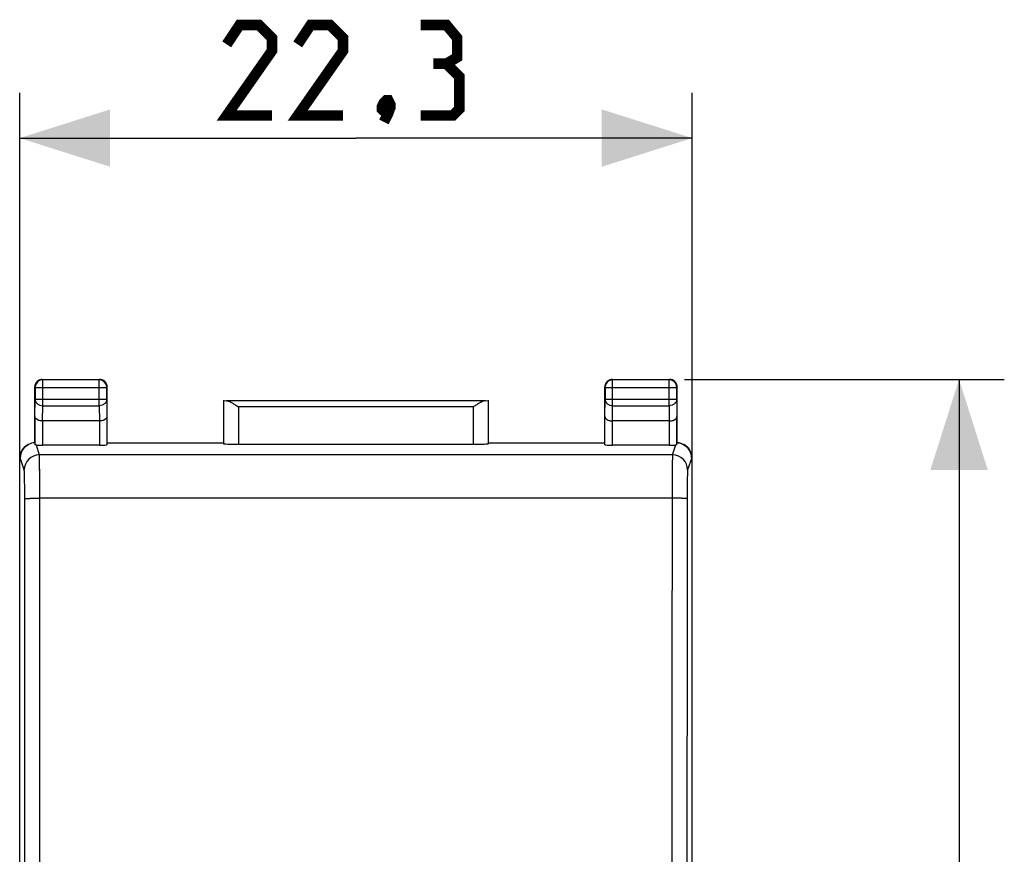
# Model space of a CAD drawing. Units: millimetres. Extents: x -70.9 to 21.1, y -24.5 to 46.4.
# Drawn here: x -11.6 to 21.1, y 8.8 to 36.4 of the extents above; entities that cross this region are included whole.
import ezdxf

# ---------------------------------------------------------------- set-up
doc = ezdxf.new("R2010")
doc.units = ezdxf.units.MM
doc.header["$LTSCALE"] = 19.36
doc.layers.get('0').update_dxf_attribs({"linetype": 'CONTINUOUS'})
for name, color, linetype in [('ASSI', 7, 'CONTINUOUS'), ('DRAFT', 7, 'CONTINUOUS'), ('RACCORDO', 7, 'CONTINUOUS')]:
    doc.layers.add(name, color=color, linetype=linetype)
doc.styles.get("Standard").update_dxf_attribs({"font": 'txt', "width": 0.8})
doc.dimstyles.new('DIMSTYLE_1', dxfattribs={"dimtxt": 3, "dimasz": 3, "dimexe": 1.5, "dimexo": 0.5, "dimgap": 0.75, "dimtad": 1, "dimtxsty": 'STANDARD', "dimblk": '_FILLED', "dimblk1": '_FILLED', "dimblk2": '_FILLED', "dimcen": 0.09, "dimazin": 2, "dimtfac": 1, "dimtofl": 0, "dimtmove": 0, "dimatfit": 3, "dimldrblk": '_FILLED', "dimfxl": 1, "dimtolj": 1, "dimarcsym": 0})

# ---------------------------------------------------------------- blocks, each defined once
blk = doc.blocks.new('_FILLED')
at = {"color": 0, "linetype": 'BYBLOCK'}
blk.add_solid([(0, 0), (-1, 0.317), (-1, -0.317)], dxfattribs=at)
blk = doc.blocks.new('*D2')
at = {"color": 7, "linetype": 'CONTINUOUS'}
for p, q in [((-11.575, 18.172), (-11.575, 34)), ((10.725, 18.172), (10.725, 34)), ((-11.575, 32.5), (-0.425, 32.5)), ((10.725, 32.5), (-0.425, 32.5))]:
    blk.add_line(p, q, dxfattribs=at)
at = {"color": 7, "linetype": 'CONTINUOUS', "xscale": 3, "yscale": 3, "zscale": 3, "rotation": 180}
blk.add_blockref('_FILLED', (-11.575, 32.5), dxfattribs=at)
at = {"color": 7, "linetype": 'CONTINUOUS', "xscale": 3, "yscale": 3, "zscale": 3}
blk.add_blockref('_FILLED', (10.725, 32.5), dxfattribs=at)
at = {"color": 7, "linetype": 'CONTINUOUS', "insert": (-0.425, 36.25), "char_height": 3, "width": 12.85714, "attachment_point": 2, "line_spacing_factor": 0.9}
blk.add_mtext('{\\ftxt;\\W0.0001;\\H0.0001;\\~}{\\ftxt;\\W2.8571428571;\\H3.0; }{\\ftxt;\\W0.0001;\\H0.0001;\\~}', dxfattribs=at)
blk = doc.blocks.new('*D3')
at = {"color": 7, "linetype": 'CONTINUOUS'}
for p, q in [((10.475, 24.5), (21.075, 24.5)), ((19.575, 24.5), (19.575, 0)), ((19.575, -24.5), (19.575, 0)), ((10.475, -24.5), (21.075, -24.5))]:
    blk.add_line(p, q, dxfattribs=at)
at = {"color": 7, "linetype": 'CONTINUOUS', "xscale": 3, "yscale": 3, "zscale": 3}
for p, rotation in [((19.575, 24.5), 90), ((19.575, -24.5), 270)]:
    blk.add_blockref('_FILLED', p, dxfattribs=dict(at, rotation=rotation))
at = {"color": 7, "linetype": 'CONTINUOUS', "insert": (15.825, 0), "char_height": 3, "width": 7.07143, "attachment_point": 2, "rotation": 90, "line_spacing_factor": 0.9}
blk.add_mtext('{\\ftxt;\\W0.0001;\\H0.0001;\\~}{\\ftxt;\\W1.5714285714;\\H3.0; }{\\ftxt;\\W0.0001;\\H0.0001;\\~}', dxfattribs=at)

msp = doc.modelspace()

# ---------------------------------------------------------------- linework, layer by layer
at = {"color": 7, "linetype": 'CONTINUOUS', "const_width": 0.35}
for points in [[(-3.211, 33.25), (-4.711, 33.25), (-3.211, 35.393), (-3.211, 35.821), (-3.639, 36.25), (-4.282, 36.25), (-4.711, 35.607)], [(-0.854, 33.25), (-2.354, 33.25), (-0.854, 35.393), (-0.854, 35.821), (-1.282, 36.25), (-1.925, 36.25), (-2.354, 35.607)], [(2.575, 34.964), (2.932, 35.179), (2.932, 35.821), (2.575, 36.25), (1.718, 36.25)], [(1.718, 33.25), (2.789, 33.25), (3.004, 33.464), (3.004, 34.536), (2.575, 34.964), (2.146, 34.964)], [(0.646, 33.75), (0.718, 33.607), (0.718, 33.536), (0.575, 33.393), (0.504, 33.393), (0.432, 33.464), (0.432, 33.536), (0.504, 33.679), (0.575, 33.75), (0.646, 33.75)], [(0.718, 33.536), (0.646, 33.321), (0.504, 33.036)]]:
    msp.add_lwpolyline(points, dxfattribs=at)
at = {"layer": 'ASSI', "color": 250, "linetype": 'CONTINUOUS'}
for p, q in [((-10.825, 24.5), (-10.812, 24.487)), ((-8.925, 24.5), (-8.938, 24.487)), ((8.075, 24.5), (8.088, 24.487)), ((9.975, 24.5), (9.962, 24.487)), ((-11.075, 24.25), (-11.062, 24.237)), ((-11.062, 24.237), (-8.688, 24.237)), ((-10.812, 24.487), (-10.813, 24.487)), ((-10.812, 23.628), (-10.812, 24.487)), ((-8.938, 23.628), (-8.938, 24.487)), ((-8.675, 24.25), (-8.688, 24.237)), ((7.825, 24.25), (7.838, 24.237)), ((7.838, 24.237), (10.212, 24.237)), ((8.088, 23.628), (8.088, 24.487)), ((9.962, 23.628), (9.962, 24.487)), ((10.225, 24.25), (10.212, 24.237)), ((-11.068, 23.267), (-11.062, 23.844)), ((-11.062, 23.844), (-8.688, 23.844)), ((-8.688, 23.844), (-8.682, 23.267)), ((7.832, 23.267), (7.838, 23.844)), ((7.838, 23.844), (10.212, 23.844)), ((10.212, 23.844), (10.218, 23.267)), ((-10.817, 23.123), (-10.812, 23.628)), ((-10.812, 23.628), (-8.938, 23.628)), ((-8.938, 23.628), (-8.933, 23.123)), ((-4.322, 23.595), (-4.322, 22.348)), ((3.472, 23.595), (-4.322, 23.595)), ((3.472, 22.348), (3.472, 23.595)), ((8.083, 23.123), (8.088, 23.628)), ((8.088, 23.628), (9.962, 23.628)), ((9.962, 23.628), (9.967, 23.123)), ((-10.818, 23.123), (-10.818, 22.321)), ((-8.932, 23.123), (-8.932, 22.321)), ((8.082, 22.321), (8.082, 23.123)), ((9.968, 22.321), (9.968, 23.123)), ((-11.034, 22.328), (-10.924, 21.999)), ((10.074, 21.999), (10.184, 22.328)), ((-11.558, 21.9), (-11.575, 21.891)), ((-11.424, 21.499), (-11.558, 21.9)), ((10.074, 21.999), (-10.924, 21.999)), ((10.708, 21.9), (10.574, 21.499)), ((10.725, 21.891), (10.708, 21.9)), ((10.058, 20.562), (-10.908, 20.562))]:
    msp.add_line(p, q, dxfattribs=at)
at = {"layer": 'ASSI', "color": 7, "linetype": 'CONTINUOUS'}
for p, q in [((-10.825, 24.5), (-8.925, 24.5)), ((8.075, 24.5), (9.975, 24.5)), ((-11.075, 22.4), (-11.075, 24.25)), ((-11.062, 24.237), (-11.062, 23.844)), ((-8.938, 24.487), (-10.812, 24.487)), ((-8.688, 23.844), (-8.688, 24.237)), ((-8.675, 22.4), (-8.675, 24.25)), ((7.825, 22.4), (7.825, 24.25)), ((7.838, 24.237), (7.838, 23.844)), ((9.962, 24.487), (8.088, 24.487)), ((10.212, 23.844), (10.212, 24.237)), ((10.225, 22.4), (10.225, 24.25)), ((-4.822, 23.797), (-4.822, 22.374)), ((3.871, 23.795), (-4.721, 23.795)), ((3.972, 22.374), (3.972, 23.797)), ((-11.068, 23.267), (-11.068, 22.333)), ((-8.682, 23.267), (-8.682, 22.334)), ((7.832, 22.334), (7.832, 23.267)), ((10.218, 22.333), (10.218, 23.267)), ((-8.933, 23.123), (-10.817, 23.123)), ((9.967, 23.123), (8.083, 23.123)), ((-8.932, 22.321), (-10.818, 22.321)), ((-8.675, 22.4), (-4.825, 22.4)), ((-4.322, 22.348), (3.472, 22.348)), ((3.975, 22.4), (7.825, 22.4)), ((9.968, 22.321), (8.082, 22.321)), ((-11.575, -21.891), (-11.575, 21.891)), ((10.725, -21.891), (10.725, 21.891))]:
    msp.add_line(p, q, dxfattribs=at)
for centre, radius, start, end in [((-10.825, 24.25), 0.25, 90.0061, 109.0802), ((-8.925, 24.248), 0.252, 70.9744, 89.9346), ((8.075, 24.249), 0.251, 98.2224, 114.5043), ((8.075, 24.25), 0.25, 90.0061, 98.1755), ((9.975, 24.248), 0.252, 70.9744, 89.9346), ((-10.812, 24.237), 0.25, 90.3357, 173.8255), ((-10.825, 24.25), 0.25, 109.0903, 155.4549), ((-8.938, 24.237), 0.25, 6.171, 89.9974), ((-8.925, 24.25), 0.25, 24.5451, 70.9097), ((-8.926, 24.25), 0.251, 8.2224, 24.5043), ((-8.925, 24.25), 0.25, 0.0061, 8.1755), ((8.077, 24.25), 0.252, 160.9744, 179.9346), ((8.088, 24.237), 0.25, 96.171, 179.9974), ((8.075, 24.25), 0.25, 114.5451, 160.9097), ((9.962, 24.237), 0.25, 0.0023, 89.9977), ((9.975, 24.25), 0.25, 19.0904, 70.9096), ((9.975, 24.25), 0.25, 0.0061, 19.0802), ((-11.057, 21.9), 0.5, 116.5642, 118.8045), ((-11.057, 21.9), 0.5, 92.0121, 116.5636), ((10.207, 21.901), 0.499, 85.5209, 87.9907), ((10.207, 21.9), 0.5, 60.7872, 63.4357)]:
    msp.add_arc(centre, radius, start, end, dxfattribs=at)
at = {"layer": 'ASSI', "color": 250, "linetype": 'CONTINUOUS'}
for centre, radius, start, end in [((-10.812, 24.237), 0.25, 173.8276, 179.9929), ((-8.938, 24.237), 0.25, 0.0071, 6.1724), ((8.088, 24.237), 0.25, 90.0071, 96.1724), ((-10.924, 21.499), 0.5, 90.0248, 179.9005), ((10.074, 21.499), 0.5, 0.0995, 89.9752)]:
    msp.add_arc(centre, radius, start, end, dxfattribs=at)
at = {"layer": 'ASSI', "color": 7, "linetype": 'CONTINUOUS'}
for centre, major_axis, ratio, start_param, end_param in [((-4.322, 23.797), (0.5, 0), 0.005818, -3.135775, -2.495179), ((3.472, 23.797), (0.5, 0), 0.005818, -0.646413, -0.005818), ((-11.075, 21.891), (0.447, 0.224), 0.99981, 1.570796, 2.678052), ((-10.818, 22.334), (0.25, 0), 0.052408, -2.615483, -1.570796), ((-8.932, 22.334), (0.25, 0), 0.052408, -1.570796, -0.005818), ((-4.322, 22.374), (0.5, 0), 0.052408, -3.135775, -1.570796), ((3.472, 22.374), (0.5, 0), 0.052408, -1.570796, -0.005818), ((8.082, 22.334), (0.25, 0), 0.052408, -3.135775, -1.570796), ((9.968, 22.334), (0.25, 0), 0.052408, -1.570796, -0.526109), ((10.225, 21.891), (0.447, -0.224), 0.99981, 0.463541, 1.55849)]:
    msp.add_ellipse(centre, major_axis=major_axis, ratio=ratio, start_param=start_param, end_param=end_param, dxfattribs=at)
for points in [[(-11.052, 24.354), (-11.067, 24.322), (-11.075, 24.285), (-11.075, 24.25)], [(10.246, 22.398), (10.31, 22.393), (10.374, 22.376), (10.431, 22.347)]]:
    msp.add_open_spline(points, degree=3, dxfattribs=at)
at = {"layer": 'ASSI', "color": 250, "linetype": 'CONTINUOUS'}
for points, knots in [([(-11.062, 23.844), (-11.062, 23.816), (-11.048, 23.757), (-10.991, 23.686), (-10.908, 23.639), (-10.844, 23.628), (-10.812, 23.628)], [0, 0, 0, 0, 0.233162, 0.47667, 0.733812, 1, 1, 1, 1]), ([(-8.688, 23.844), (-8.688, 23.816), (-8.702, 23.757), (-8.759, 23.686), (-8.842, 23.639), (-8.906, 23.628), (-8.938, 23.628)], [0, 0, 0, 0, 0.233162, 0.47667, 0.733812, 1, 1, 1, 1]), ([(7.838, 23.844), (7.838, 23.816), (7.852, 23.757), (7.909, 23.686), (7.992, 23.639), (8.056, 23.628), (8.088, 23.628)], [0, 0, 0, 0, 0.233162, 0.47667, 0.733812, 1, 1, 1, 1]), ([(10.212, 23.844), (10.212, 23.816), (10.198, 23.757), (10.141, 23.686), (10.058, 23.639), (9.994, 23.628), (9.962, 23.628)], [0, 0, 0, 0, 0.233162, 0.47667, 0.733812, 1, 1, 1, 1]), ([(-10.908, 20.562), (-10.908, 20.654), (-10.908, 20.833), (-10.909, 21.093), (-10.911, 21.332), (-10.913, 21.544), (-10.915, 21.699), (-10.916, 21.803), (-10.918, 21.866), (-10.919, 21.916), (-10.921, 21.955), (-10.922, 21.981), (-10.923, 21.994), (-10.924, 21.999)], [0, 0, 0, 0, 0.190845, 0.373737, 0.542462, 0.691282, 0.81514, 0.866356, 0.909829, 0.94519, 0.97214, 0.990455, 1, 1, 1, 1]), ([(10.074, 21.999), (10.073, 21.994), (10.072, 21.981), (10.071, 21.955), (10.069, 21.916), (10.068, 21.866), (10.066, 21.803), (10.065, 21.699), (10.063, 21.544), (10.061, 21.332), (10.059, 21.093), (10.058, 20.833), (10.058, 20.654), (10.058, 20.562)], [0, 0, 0, 0, 0.009545, 0.02786, 0.05481, 0.090171, 0.133644, 0.18486, 0.308718, 0.457538, 0.626263, 0.809155, 1, 1, 1, 1]), ([(-11.408, 20.542), (-11.408, 20.603), (-11.408, 20.722), (-11.409, 20.895), (-11.41, 21.055), (-11.412, 21.196), (-11.414, 21.299), (-11.416, 21.369), (-11.418, 21.411), (-11.419, 21.444), (-11.421, 21.47), (-11.422, 21.488), (-11.423, 21.496), (-11.424, 21.499)], [0, 0, 0, 0, 0.19081, 0.373668, 0.542362, 0.691157, 0.814998, 0.866211, 0.909687, 0.945056, 0.972025, 0.990376, 1, 1, 1, 1]), ([(10.574, 21.499), (10.573, 21.496), (10.572, 21.488), (10.571, 21.47), (10.569, 21.444), (10.568, 21.411), (10.566, 21.369), (10.564, 21.299), (10.562, 21.196), (10.56, 21.055), (10.559, 20.895), (10.558, 20.722), (10.558, 20.603), (10.558, 20.542)], [0, 0, 0, 0, 0.009624, 0.027975, 0.054944, 0.090313, 0.133789, 0.185002, 0.308843, 0.457638, 0.626332, 0.80919, 1, 1, 1, 1]), ([(-11.408, 20.542), (-11.407, 20.543), (-11.403, 20.544), (-11.395, 20.546), (-11.383, 20.548), (-11.366, 20.55), (-11.344, 20.552), (-11.308, 20.554), (-11.254, 20.557), (-11.179, 20.559), (-11.095, 20.561), (-11.003, 20.562), (-10.94, 20.562), (-10.908, 20.562)], [0, 0, 0, 0, 0.00752, 0.023722, 0.048918, 0.082976, 0.12561, 0.176436, 0.300725, 0.45122, 0.622296, 0.807532, 1, 1, 1, 1]), ([(-11.408, -20.542), (-11.405, -17.119), (-11.398, -3.424), (-11.4, 10.27), (-11.408, 20.542)], [0, 0, 0, 0, 0.249947, 1, 1, 1, 1]), ([(-10.908, -20.562), (-10.905, -17.136), (-10.898, -3.428), (-10.9, 10.281), (-10.908, 20.562)], [0, 0, 0, 0, 0.249947, 1, 1, 1, 1]), ([(10.058, 20.562), (10.055, 17.136), (10.048, 3.428), (10.05, -10.281), (10.058, -20.562)], [0, 0, 0, 0, 0.249947, 1, 1, 1, 1]), ([(10.558, 20.542), (10.557, 20.543), (10.553, 20.544), (10.545, 20.546), (10.533, 20.548), (10.516, 20.55), (10.494, 20.552), (10.458, 20.554), (10.404, 20.557), (10.329, 20.559), (10.245, 20.561), (10.153, 20.562), (10.09, 20.562), (10.058, 20.562)], [0, 0, 0, 0, 0.00752, 0.023722, 0.048918, 0.082976, 0.12561, 0.176436, 0.300724, 0.45122, 0.622296, 0.807532, 1, 1, 1, 1]), ([(10.558, 20.542), (10.555, 17.119), (10.548, 3.424), (10.55, -10.27), (10.558, -20.542)], [0, 0, 0, 0, 0.249947, 1, 1, 1, 1])]:
    msp.add_open_spline(points, degree=3, knots=knots, dxfattribs=at)
at = {"layer": 'ASSI', "color": 7, "linetype": 'CONTINUOUS'}
for points, knots in [([(-4.721, 23.795), (-4.707, 23.795), (-4.677, 23.79), (-4.614, 23.767), (-4.531, 23.724), (-4.428, 23.662), (-4.358, 23.618), (-4.322, 23.595)], [0, 0, 0, 0, 0.092806, 0.200266, 0.446941, 0.718321, 1, 1, 1, 1]), ([(3.871, 23.795), (3.857, 23.795), (3.827, 23.79), (3.764, 23.767), (3.681, 23.724), (3.578, 23.662), (3.508, 23.618), (3.472, 23.595)], [0, 0, 0, 0, 0.092806, 0.200266, 0.446941, 0.718321, 1, 1, 1, 1]), ([(-10.818, 23.123), (-10.852, 23.123), (-10.915, 23.13), (-10.997, 23.162), (-11.052, 23.208), (-11.068, 23.249), (-11.068, 23.267)], [0, 0, 0, 0, 0.327123, 0.607045, 0.825348, 1, 1, 1, 1]), ([(-8.682, 23.267), (-8.682, 23.249), (-8.698, 23.208), (-8.754, 23.162), (-8.835, 23.13), (-8.899, 23.123), (-8.933, 23.123)], [0, 0, 0, 0, 0.17457, 0.392893, 0.672907, 1, 1, 1, 1]), ([(7.832, 23.267), (7.832, 23.249), (7.848, 23.208), (7.904, 23.162), (7.985, 23.13), (8.049, 23.123), (8.083, 23.123)], [0, 0, 0, 0, 0.17457, 0.392893, 0.672907, 1, 1, 1, 1]), ([(9.968, 23.123), (10.002, 23.123), (10.065, 23.13), (10.147, 23.162), (10.202, 23.208), (10.218, 23.249), (10.218, 23.267)], [0, 0, 0, 0, 0.327123, 0.607045, 0.825348, 1, 1, 1, 1]), ([(-11.558, 21.9), (-11.558, 21.988), (-11.509, 22.167), (-11.375, 22.296), (-11.298, 22.338)], [0, 0, 0, 0, 0.49996, 1, 1, 1, 1]), ([(-11.034, 22.328), (-11.039, 22.328), (-11.047, 22.329), (-11.058, 22.33), (-11.064, 22.331), (-11.068, 22.332), (-11.068, 22.333)], [0, 0, 0, 0, 0.419974, 0.727544, 0.919122, 1, 1, 1, 1]), ([(10.218, 22.333), (10.218, 22.332), (10.214, 22.331), (10.208, 22.33), (10.197, 22.329), (10.189, 22.328), (10.184, 22.328)], [0, 0, 0, 0, 0.080878, 0.272456, 0.580026, 1, 1, 1, 1]), ([(10.451, 22.336), (10.528, 22.294), (10.66, 22.165), (10.708, 21.987), (10.708, 21.9)], [0, 0, 0, 0, 0.50004, 1, 1, 1, 1])]:
    msp.add_open_spline(points, degree=3, knots=knots, dxfattribs=at)
at = {"layer": 'DRAFT', "color": 7, "linetype": 'CONTINUOUS'}
for p, q in [((-8.675, 22.4), (-4.825, 22.4)), ((3.975, 22.4), (7.825, 22.4))]:
    msp.add_line(p, q, dxfattribs=at)
at = {"layer": 'RACCORDO', "color": 250, "linetype": 'CONTINUOUS'}
for p, q in [((-10.825, 24.5), (-10.813, 24.488)), ((-8.925, 24.5), (-8.938, 24.487)), ((8.075, 24.5), (8.088, 24.487)), ((9.975, 24.5), (9.962, 24.487)), ((-11.075, 24.25), (-11.062, 24.237)), ((-11.062, 24.237), (-11.062, 23.844)), ((-11.062, 24.237), (-8.688, 24.237)), ((-10.812, 23.628), (-10.812, 24.487)), ((-8.938, 24.487), (-10.812, 24.487)), ((-8.938, 23.628), (-8.938, 24.487)), ((-8.675, 24.25), (-8.688, 24.237)), ((-8.688, 23.844), (-8.688, 24.237)), ((7.825, 24.25), (7.838, 24.237)), ((7.838, 24.237), (7.838, 23.844)), ((7.838, 24.237), (10.212, 24.237)), ((8.088, 23.628), (8.088, 24.487)), ((9.962, 24.487), (8.088, 24.487)), ((9.962, 23.628), (9.962, 24.487)), ((10.225, 24.25), (10.212, 24.237)), ((10.212, 23.844), (10.212, 24.237)), ((-11.068, 23.267), (-11.062, 23.844)), ((-11.062, 23.844), (-8.688, 23.844)), ((-8.688, 23.844), (-8.682, 23.267)), ((7.832, 23.267), (7.838, 23.844)), ((7.838, 23.844), (10.212, 23.844)), ((10.212, 23.844), (10.218, 23.267)), ((-10.817, 23.123), (-10.812, 23.628)), ((-10.812, 23.628), (-8.938, 23.628)), ((-8.938, 23.628), (-8.933, 23.123)), ((-4.822, 23.797), (-4.822, 22.374)), ((3.871, 23.795), (-4.721, 23.795)), ((-4.322, 23.595), (-4.322, 22.348)), ((3.472, 23.595), (-4.322, 23.595)), ((3.472, 22.348), (3.472, 23.595)), ((3.972, 22.374), (3.972, 23.797)), ((8.083, 23.123), (8.088, 23.628)), ((8.088, 23.628), (9.962, 23.628)), ((9.962, 23.628), (9.967, 23.123)), ((-11.068, 23.267), (-11.068, 22.333)), ((-8.682, 23.267), (-8.682, 22.334)), ((7.832, 22.334), (7.832, 23.267)), ((10.218, 22.333), (10.218, 23.267)), ((-10.818, 23.123), (-10.818, 22.321)), ((-8.932, 23.123), (-8.932, 22.321)), ((8.082, 22.321), (8.082, 23.123)), ((9.968, 22.321), (9.968, 23.123)), ((-11.034, 22.328), (-10.924, 21.999)), ((10.074, 21.999), (10.184, 22.328)), ((-11.558, 21.9), (-11.575, 21.891)), ((-11.424, 21.499), (-11.558, 21.9)), ((10.074, 21.999), (-10.924, 21.999)), ((10.708, 21.9), (10.574, 21.499)), ((10.725, 21.891), (10.708, 21.9)), ((10.058, 20.562), (-10.908, 20.562))]:
    msp.add_line(p, q, dxfattribs=at)
at = {"layer": 'RACCORDO', "color": 7, "linetype": 'CONTINUOUS'}
for p, q in [((-10.825, 24.5), (-8.925, 24.5)), ((8.075, 24.5), (9.975, 24.5)), ((-11.075, 22.4), (-11.075, 24.25)), ((-8.675, 22.4), (-8.675, 24.25)), ((7.825, 22.4), (7.825, 24.25)), ((10.225, 22.4), (10.225, 24.25)), ((-8.933, 23.123), (-10.817, 23.123)), ((9.967, 23.123), (8.083, 23.123)), ((-8.932, 22.321), (-10.818, 22.321)), ((-4.322, 22.348), (3.472, 22.348)), ((9.968, 22.321), (8.082, 22.321)), ((-11.575, -21.891), (-11.575, 21.891)), ((10.725, -21.891), (10.725, 21.891))]:
    msp.add_line(p, q, dxfattribs=at)
for centre, radius, start, end in [((-10.825, 24.25), 0.25, 89.9998, 163.6365), ((-8.925, 24.25), 0.25, 16.3635, 90.0002), ((8.075, 24.25), 0.25, 106.3635, 180.0002), ((8.075, 24.249), 0.251, 90.041, 106.3223), ((9.975, 24.25), 0.25, 359.9997, 90.0003), ((-10.824, 24.25), 0.251, 163.6777, 179.959), ((-8.926, 24.25), 0.251, 0.041, 16.3223), ((-11.057, 21.9), 0.5, 116.5642, 179.9784), ((-11.057, 21.9), 0.5, 92.0105, 116.5652), ((10.207, 21.9), 0.5, 63.4348, 87.9895), ((10.207, 21.899), 0.501, 55.8741, 63.4323), ((10.207, 21.9), 0.5, 0.0221, 55.8673)]:
    msp.add_arc(centre, radius, start, end, dxfattribs=at)
at = {"layer": 'RACCORDO', "color": 250, "linetype": 'CONTINUOUS'}
for centre, radius, start, end in [((-10.811, 24.237), 0.25, 171.0222, 179.9899), ((-10.812, 24.237), 0.25, 162.0184, 171.009), ((-10.812, 24.237), 0.25, 102.0048, 162.013), ((-10.812, 24.236), 0.25, 93.0097, 101.995), ((-10.812, 24.237), 0.25, 90.0035, 93.0068), ((-8.938, 24.237), 0.25, 17.9867, 89.9976), ((-8.938, 24.237), 0.25, 8.991, 17.9816), ((-8.939, 24.237), 0.25, 0.0101, 8.9778), ((8.088, 24.237), 0.25, 107.9867, 179.9976), ((8.088, 24.237), 0.25, 98.991, 107.9816), ((8.088, 24.236), 0.25, 90.0101, 98.9778), ((9.962, 24.237), 0.25, 0.0023, 89.9977), ((-10.924, 21.499), 0.5, 90.024, 179.8982), ((10.074, 21.499), 0.5, 0.1018, 89.976)]:
    msp.add_arc(centre, radius, start, end, dxfattribs=at)
at = {"layer": 'RACCORDO', "color": 7, "linetype": 'CONTINUOUS'}
for centre, major_axis, ratio, start_param, end_param in [((-4.322, 23.797), (0.5, 0), 0.005818, -3.135775, -2.495179), ((3.472, 23.797), (0.5, 0), 0.005818, -0.646413, -0.005818), ((-11.075, 21.891), (0.447, 0.224), 0.99981, 1.570796, 2.678052), ((-10.818, 22.334), (0.25, 0), 0.052408, -2.615483, -1.570796), ((-8.932, 22.334), (0.25, 0), 0.052408, -1.570796, -0.005818), ((-4.322, 22.374), (0.5, 0), 0.052408, -3.135775, -1.570796), ((3.472, 22.374), (0.5, 0), 0.052408, -1.570796, -0.005818), ((8.082, 22.334), (0.25, 0), 0.052408, -3.135775, -1.570796), ((9.968, 22.334), (0.25, 0), 0.052408, -1.570796, -0.526109), ((10.225, 21.891), (0.447, -0.224), 0.99981, 0.463541, 1.570796)]:
    msp.add_ellipse(centre, major_axis=major_axis, ratio=ratio, start_param=start_param, end_param=end_param, dxfattribs=at)
at = {"layer": 'RACCORDO', "color": 250, "linetype": 'CONTINUOUS'}
for points, knots in [([(-11.062, 23.844), (-11.062, 23.83), (-11.058, 23.802), (-11.044, 23.761), (-11.02, 23.723), (-10.978, 23.679), (-10.908, 23.639), (-10.844, 23.628), (-10.812, 23.628)], [0, 0, 0, 0, 0.11624, 0.233978, 0.354371, 0.478098, 0.734539, 1, 1, 1, 1]), ([(-8.688, 23.844), (-8.688, 23.83), (-8.692, 23.802), (-8.706, 23.761), (-8.73, 23.723), (-8.772, 23.679), (-8.842, 23.639), (-8.906, 23.628), (-8.938, 23.628)], [0, 0, 0, 0, 0.11624, 0.233978, 0.354371, 0.478098, 0.734539, 1, 1, 1, 1]), ([(7.838, 23.844), (7.838, 23.83), (7.842, 23.802), (7.856, 23.761), (7.88, 23.723), (7.922, 23.679), (7.992, 23.639), (8.056, 23.628), (8.088, 23.628)], [0, 0, 0, 0, 0.11624, 0.233978, 0.354371, 0.478098, 0.734539, 1, 1, 1, 1]), ([(10.212, 23.844), (10.212, 23.83), (10.208, 23.802), (10.194, 23.761), (10.17, 23.723), (10.128, 23.679), (10.058, 23.639), (9.994, 23.628), (9.962, 23.628)], [0, 0, 0, 0, 0.11624, 0.233978, 0.354371, 0.478098, 0.734539, 1, 1, 1, 1]), ([(-10.908, 20.562), (-10.908, 20.654), (-10.908, 20.833), (-10.909, 21.093), (-10.911, 21.332), (-10.912, 21.516), (-10.914, 21.646), (-10.915, 21.73), (-10.916, 21.803), (-10.918, 21.866), (-10.919, 21.916), (-10.921, 21.951), (-10.922, 21.973), (-10.923, 21.984), (-10.923, 21.992), (-10.924, 21.997), (-10.924, 21.999)], [0, 0, 0, 0, 0.190844, 0.373735, 0.542459, 0.691279, 0.756613, 0.815137, 0.866353, 0.909825, 0.945186, 0.972135, 0.982383, 0.990451, 0.996324, 1, 1, 1, 1]), ([(10.074, 21.999), (10.074, 21.997), (10.073, 21.992), (10.073, 21.984), (10.072, 21.973), (10.071, 21.951), (10.069, 21.916), (10.068, 21.866), (10.066, 21.803), (10.065, 21.73), (10.064, 21.646), (10.062, 21.516), (10.061, 21.332), (10.059, 21.093), (10.058, 20.833), (10.058, 20.654), (10.058, 20.562)], [0, 0, 0, 0, 0.003676, 0.009549, 0.017617, 0.027865, 0.054814, 0.090175, 0.133647, 0.184863, 0.243387, 0.308721, 0.457541, 0.626265, 0.809156, 1, 1, 1, 1]), ([(-11.408, 20.542), (-11.408, 20.603), (-11.408, 20.722), (-11.409, 20.895), (-11.41, 21.055), (-11.412, 21.177), (-11.414, 21.264), (-11.415, 21.32), (-11.416, 21.369), (-11.418, 21.411), (-11.419, 21.444), (-11.421, 21.468), (-11.422, 21.482), (-11.422, 21.49), (-11.423, 21.495), (-11.424, 21.498), (-11.424, 21.499)], [0, 0, 0, 0, 0.190808, 0.373665, 0.542357, 0.69115, 0.756474, 0.814991, 0.866203, 0.909678, 0.945047, 0.972016, 0.982279, 0.990368, 0.996272, 1, 1, 1, 1]), ([(10.574, 21.499), (10.574, 21.498), (10.573, 21.495), (10.572, 21.49), (10.572, 21.482), (10.571, 21.468), (10.569, 21.444), (10.568, 21.411), (10.566, 21.369), (10.565, 21.32), (10.564, 21.264), (10.562, 21.177), (10.56, 21.055), (10.559, 20.895), (10.558, 20.722), (10.558, 20.603), (10.558, 20.542)], [0, 0, 0, 0, 0.003728, 0.009632, 0.017721, 0.027984, 0.054953, 0.090322, 0.133797, 0.185009, 0.243526, 0.30885, 0.457643, 0.626335, 0.809192, 1, 1, 1, 1]), ([(-11.408, 20.542), (-11.407, 20.542), (-11.406, 20.543), (-11.404, 20.544), (-11.401, 20.545), (-11.394, 20.546), (-11.383, 20.548), (-11.366, 20.55), (-11.344, 20.552), (-11.319, 20.553), (-11.29, 20.555), (-11.257, 20.556), (-11.221, 20.558), (-11.167, 20.559), (-11.095, 20.561), (-11.003, 20.562), (-10.94, 20.562), (-10.908, 20.562)], [0, 0, 0, 0, 0.002835, 0.007629, 0.014611, 0.023839, 0.049032, 0.083085, 0.125714, 0.176535, 0.235081, 0.300809, 0.373103, 0.451287, 0.622342, 0.807556, 1, 1, 1, 1]), ([(-11.408, -20.542), (-11.405, -17.119), (-11.398, -3.424), (-11.4, 10.27), (-11.408, 20.542)], [0, 0, 0, 0, 0.249947, 1, 1, 1, 1]), ([(-10.908, -20.562), (-10.905, -17.136), (-10.898, -3.428), (-10.9, 10.281), (-10.908, 20.562)], [0, 0, 0, 0, 0.249947, 1, 1, 1, 1]), ([(10.058, 20.562), (10.055, 17.136), (10.048, 3.428), (10.05, -10.281), (10.058, -20.562)], [0, 0, 0, 0, 0.249947, 1, 1, 1, 1]), ([(10.558, 20.542), (10.557, 20.542), (10.556, 20.543), (10.554, 20.544), (10.551, 20.545), (10.544, 20.546), (10.533, 20.548), (10.516, 20.55), (10.494, 20.552), (10.469, 20.553), (10.44, 20.555), (10.407, 20.556), (10.371, 20.558), (10.317, 20.559), (10.245, 20.561), (10.153, 20.562), (10.09, 20.562), (10.058, 20.562)], [0, 0, 0, 0, 0.002835, 0.007628, 0.014611, 0.023839, 0.049032, 0.083085, 0.125714, 0.176535, 0.235081, 0.300809, 0.373103, 0.451287, 0.622342, 0.807556, 1, 1, 1, 1]), ([(10.558, 20.542), (10.555, 17.119), (10.548, 3.424), (10.55, -10.27), (10.558, -20.542)], [0, 0, 0, 0, 0.249947, 1, 1, 1, 1])]:
    msp.add_open_spline(points, degree=3, knots=knots, dxfattribs=at)
at = {"layer": 'RACCORDO', "color": 7, "linetype": 'CONTINUOUS'}
for points, knots in [([(-4.721, 23.795), (-4.707, 23.795), (-4.677, 23.79), (-4.632, 23.774), (-4.584, 23.751), (-4.515, 23.715), (-4.428, 23.662), (-4.358, 23.618), (-4.322, 23.595)], [0, 0, 0, 0, 0.092797, 0.200245, 0.319357, 0.446999, 0.718351, 1, 1, 1, 1]), ([(3.871, 23.795), (3.857, 23.795), (3.827, 23.79), (3.782, 23.774), (3.734, 23.751), (3.665, 23.715), (3.578, 23.662), (3.508, 23.618), (3.472, 23.595)], [0, 0, 0, 0, 0.092797, 0.200245, 0.319357, 0.446999, 0.718351, 1, 1, 1, 1]), ([(-10.818, 23.123), (-10.835, 23.123), (-10.869, 23.125), (-10.918, 23.134), (-10.962, 23.148), (-10.999, 23.167), (-11.029, 23.189), (-11.051, 23.213), (-11.064, 23.24), (-11.068, 23.258), (-11.068, 23.267)], [0, 0, 0, 0, 0.166655, 0.326278, 0.473592, 0.605711, 0.722109, 0.824221, 0.915239, 1, 1, 1, 1]), ([(-8.682, 23.267), (-8.682, 23.258), (-8.686, 23.24), (-8.699, 23.213), (-8.721, 23.189), (-8.751, 23.167), (-8.788, 23.148), (-8.832, 23.134), (-8.881, 23.125), (-8.916, 23.123), (-8.933, 23.123)], [0, 0, 0, 0, 0.084713, 0.175701, 0.277808, 0.394229, 0.526392, 0.673752, 0.833393, 1, 1, 1, 1]), ([(7.832, 23.267), (7.832, 23.258), (7.836, 23.24), (7.849, 23.213), (7.871, 23.189), (7.901, 23.167), (7.938, 23.148), (7.982, 23.134), (8.031, 23.125), (8.066, 23.123), (8.083, 23.123)], [0, 0, 0, 0, 0.084713, 0.175701, 0.277808, 0.394229, 0.526392, 0.673752, 0.833393, 1, 1, 1, 1]), ([(9.968, 23.123), (9.985, 23.123), (10.019, 23.125), (10.068, 23.134), (10.112, 23.148), (10.149, 23.167), (10.179, 23.189), (10.201, 23.213), (10.214, 23.24), (10.218, 23.258), (10.218, 23.267)], [0, 0, 0, 0, 0.166655, 0.326278, 0.473592, 0.605711, 0.722109, 0.824221, 0.915239, 1, 1, 1, 1]), ([(-11.034, 22.328), (-11.039, 22.328), (-11.047, 22.329), (-11.058, 22.33), (-11.064, 22.331), (-11.067, 22.332), (-11.068, 22.333), (-11.068, 22.333)], [0, 0, 0, 0, 0.418976, 0.725815, 0.916937, 0.970079, 1, 1, 1, 1]), ([(10.218, 22.333), (10.218, 22.333), (10.217, 22.332), (10.214, 22.331), (10.208, 22.33), (10.197, 22.329), (10.189, 22.328), (10.184, 22.328)], [0, 0, 0, 0, 0.029921, 0.083063, 0.274185, 0.581024, 1, 1, 1, 1])]:
    msp.add_open_spline(points, degree=3, knots=knots, dxfattribs=at)

# ---------------------------------------------------------------- dimensions: what is measured, and where the dimension line sits
at = {"color": 7, "linetype": 'CONTINUOUS'}
dim = msp.add_linear_dim(base=(10.725, 32.5), p1=(-11.575, 17.672), p2=(10.725, 17.672), text='{\\ftxt;\\W0.0001;\\H0.0001;\\~}{\\ftxt;\\W2.8571428571;\\H3.0; }{\\ftxt;\\W0.0001;\\H0.0001;\\~}', dimstyle='DIMSTYLE_1', dxfattribs=at)
dim.commit()
dim.dimension.update_dxf_attribs({"geometry": '*D2', "text_midpoint": (-0.854, 32.5), "dimtype": 160})
dim = msp.add_linear_dim(base=(19.575, -24.5), p1=(9.975, 24.5), p2=(9.975, -24.5), angle=270, text='{\\ftxt;\\W0.0001;\\H0.0001;\\~}{\\ftxt;\\W1.5714285714;\\H3.0; }{\\ftxt;\\W0.0001;\\H0.0001;\\~}', dimstyle='DIMSTYLE_1', dxfattribs=at)
dim.commit()
dim.dimension.update_dxf_attribs({"geometry": '*D3', "text_midpoint": (19.575, -0.429), "dimtype": 160})

doc.saveas('drawing.dxf')
